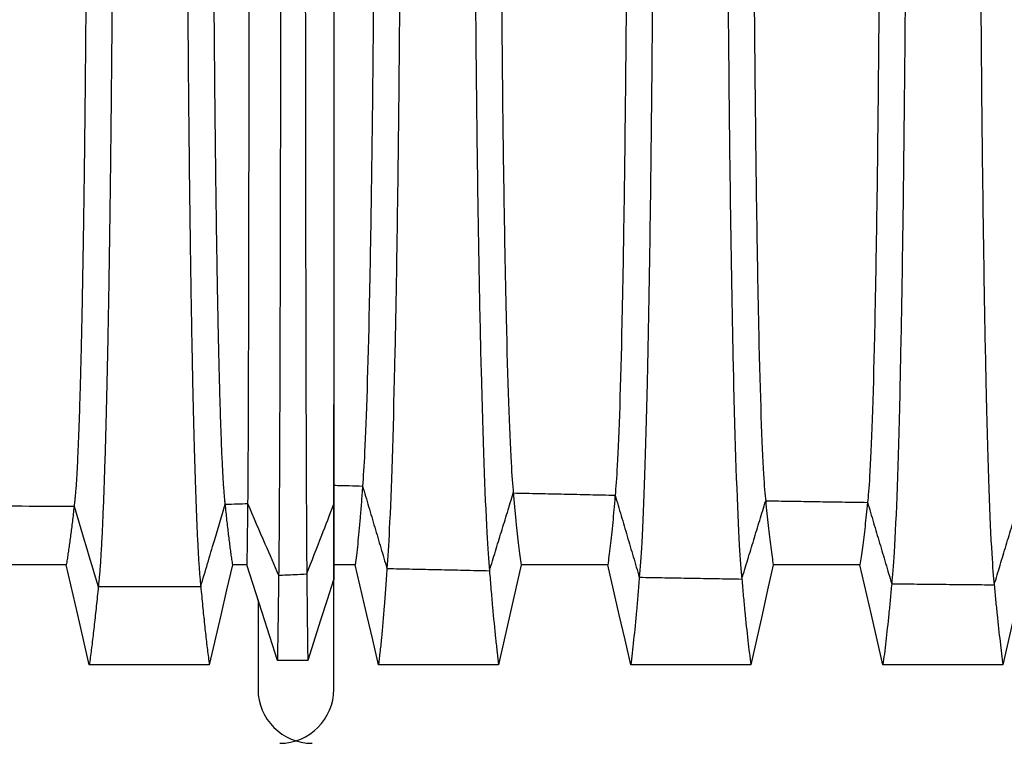
# Model space of a CAD drawing. Units: millimetres. Extents: x 948 to 40264, y 666 to 24284.
# Drawn here: x 36217 to 36794, y 11013 to 11438 of the extents above; entities that cross this region are included whole.
import ezdxf

# ---------------------------------------------------------------- set-up
doc = ezdxf.new("R2010")
doc.units = ezdxf.units.MM
doc.header["$LTSCALE"] = 95
doc.layers.add('FORMAT', color=7, linetype='Continuous')
doc.styles.add('SLDTEXTSTYLE1', font='TXT', dxfattribs={"width": 0.7})
doc.dimstyles.new('SLDDIMSTYLE6', dxfattribs={"dimtxt": 214.488889, "dimasz": 214.488889, "dimexe": 0, "dimexo": 0.0625, "dimgap": 53.622222, "dimtad": 0, "dimtih": 1, "dimtoh": 1, "dimdec": 0, "dimlfac": 2, "dimrnd": 1e-09, "dimzin": 12, "dimdsep": 46, "dimtxsty": 'SLDTEXTSTYLE1', "dimsah": 1, "dimcen": 0.09, "dimadec": 0, "dimazin": 3, "dimtfac": 1, "dimtdec": 0, "dimtmove": 0, "dimatfit": 0, "dimfxl": 1, "dimfrac": 2, "dimtolj": 1, "dimtzin": 12, "dimarcsym": 0})

# ---------------------------------------------------------------- blocks, each defined once
blk = doc.blocks.new('_D_16')
at = {"layer": 'FORMAT', "color": 7, "transparency": 16777216}
for p, q in [((37401.86, 11530.66), (37401.86, 10409.91)), ((37554.26, 10740.08), (37554.26, 10409.91)), ((37401.86, 10504.91), (36923.14, 10504.91)), ((37554.26, 10504.91), (37966.74, 10504.91))]:
    blk.add_line(p, q, dxfattribs=at)
for points in [[(37401.86, 10504.91), (37187.38, 10537.91), (37187.38, 10471.91)], [(37554.26, 10504.91), (37768.75, 10471.91), (37768.75, 10537.91)]]:
    blk.add_solid(points, dxfattribs=at)
at = {"layer": 'FORMAT', "color": 7, "transparency": 16777216, "char_height": 201.083, "attachment_point": 1, "style": 'SLDTEXTSTYLE1'}
for s, insert in [('305mm', (35405.34, 10607.72)), ('MIN', (36381.61, 10607.72))]:
    blk.add_mtext(s, dxfattribs=dict(at, insert=insert))

msp = doc.modelspace()

# ---------------------------------------------------------------- linework, layer by layer
at = {"color": 7, "linetype": 'Continuous', "lineweight": 25}
for p, q in [((36400.93, 11153.04), (36401.06, 11153.04)), ((36400.86, 11109.03), (36401.06, 11109.03)), ((36401.06, 11044.88), (36401.06, 11109.03)), ((36356.61, 11097.27), (36356.61, 11044.88))]:
    msp.add_line(p, q, dxfattribs=at)
at = {"color": 7, "linetype": 'Continuous', "lineweight": 25, "flags": 128}
for points in [[(36244.13, 11117.77), (36229.2, 11117.77), (36214.27, 11117.77), (36193.32, 11117.77)], [(36257.64, 11059.11), (36254.25, 11073.8), (36250.87, 11088.48), (36244.13, 11117.77)], [(36341.62, 11117.77), (36338.22, 11103.09), (36334.82, 11088.4), (36328.03, 11059.11)], [(36350.04, 11117.77), (36346.72, 11117.77), (36344.17, 11117.77), (36341.62, 11117.77)], [(36367.97, 11061.79), (36363.48, 11075.81), (36358.99, 11089.83), (36350.04, 11117.77)], [(36413.64, 11117.81), (36409.16, 11117.81), (36404.91, 11117.82), (36401.06, 11117.82)], [(36427.36, 11059.15), (36423.93, 11073.83), (36420.49, 11088.52), (36413.64, 11117.81)], [(36510.94, 11117.8), (36507.64, 11103.11), (36504.34, 11088.43), (36497.76, 11059.14)], [(36561.75, 11117.79), (36546.81, 11117.79), (36531.88, 11117.8), (36510.94, 11117.8)], [(36575.25, 11059.13), (36571.87, 11073.81), (36568.49, 11088.5), (36561.75, 11117.79)], [(36658.83, 11117.78), (36655.53, 11103.09), (36652.23, 11088.41), (36645.65, 11059.13)], [(36709.64, 11117.78), (36694.71, 11117.78), (36679.78, 11117.78), (36658.83, 11117.78)], [(36723.15, 11059.12), (36719.77, 11073.8), (36716.39, 11088.49), (36709.64, 11117.78)], [(36806.73, 11117.77), (36803.43, 11103.08), (36800.13, 11088.4), (36793.55, 11059.11)], [(36400.86, 11109.03), (36397.09, 11097.21), (36393.31, 11085.39), (36385.78, 11061.79)], [(36385.78, 11061.79), (36381.32, 11061.79), (36376.87, 11061.79), (36367.97, 11061.79)], [(36328.03, 11059.11), (36309.1, 11059.11), (36290.18, 11059.11), (36257.64, 11059.11)], [(36497.76, 11059.14), (36480.13, 11059.14), (36462.51, 11059.14), (36427.36, 11059.15)], [(36645.65, 11059.13), (36628.03, 11059.13), (36610.4, 11059.13), (36575.25, 11059.13)], [(36793.55, 11059.11), (36775.92, 11059.11), (36758.3, 11059.12), (36723.15, 11059.12)]]:
    msp.add_lwpolyline(points, dxfattribs=at)
at = {"color": 7, "linetype": 'Continuous', "lineweight": 25}
for centre, start, end in [((36388.36, 11044.88), 180, 270), ((36369.31, 11044.88), 270, 0)]:
    msp.add_arc(centre, 31.75, start, end, dxfattribs=at)
for points, knots in [([(36256.4, 11651.31), (36256.4, 11645.14), (36256.4, 11632.82), (36256.38, 11614.36), (36256.34, 11595.97), (36256.3, 11577.65), (36256.25, 11559.43), (36256.18, 11541.34), (36256.1, 11523.87), (36256.02, 11507.05), (36255.93, 11490.87), (36255.83, 11474.85), (36255.72, 11459.01), (36255.6, 11443.39), (36255.47, 11427.99), (36255.34, 11412.86), (36255.2, 11398.01), (36255.05, 11383.46), (36254.89, 11369.23), (36254.72, 11355.35), (36254.55, 11342.09), (36254.38, 11329.43), (36254.2, 11317.37), (36254.02, 11305.66), (36253.83, 11294.3), (36253.64, 11283.09), (36253.43, 11272.07), (36253.21, 11261.27), (36252.99, 11250.92), (36252.76, 11241.05), (36252.52, 11231.64), (36252.29, 11222.87), (36252.05, 11214.73), (36251.81, 11207.18), (36251.57, 11200.06), (36251.33, 11193.39), (36251.08, 11187.17), (36250.83, 11181.39), (36250.57, 11176.07), (36250.31, 11171.21), (36250.05, 11166.82), (36249.79, 11162.92), (36249.52, 11159.5), (36249.25, 11156.58), (36248.98, 11154.08), (36248.8, 11152.82), (36248.71, 11152.18)], [0, 0, 0, 0, 0.025208, 0.050398, 0.075575, 0.100743, 0.125907, 0.151074, 0.176254, 0.199357, 0.222487, 0.245645, 0.268824, 0.292014, 0.315207, 0.338394, 0.361568, 0.384722, 0.407846, 0.430934, 0.453981, 0.475683, 0.497365, 0.519036, 0.540703, 0.562375, 0.585369, 0.608379, 0.631412, 0.654452, 0.677437, 0.700369, 0.721949, 0.743493, 0.765009, 0.786502, 0.807978, 0.829442, 0.850903, 0.872364, 0.893834, 0.915319, 0.936441, 0.957591, 0.978774, 1, 1, 1, 1]), ([(36271.71, 11651.31), (36271.71, 11645.45), (36271.71, 11633.73), (36271.69, 11616.2), (36271.66, 11598.72), (36271.63, 11581.32), (36271.58, 11564.01), (36271.52, 11546.8), (36271.45, 11529.7), (36271.37, 11512.46), (36271.28, 11495.09), (36271.17, 11477.62), (36271.06, 11460.34), (36270.93, 11443.25), (36270.8, 11426.4), (36270.65, 11409.8), (36270.5, 11393.48), (36270.33, 11377.45), (36270.16, 11361.75), (36269.98, 11346.39), (36269.79, 11331.39), (36269.6, 11317.05), (36269.4, 11303.35), (36269.19, 11290.28), (36268.99, 11277.57), (36268.77, 11265.24), (36268.54, 11253.04), (36268.31, 11241.02), (36268.06, 11229.23), (36267.8, 11217.9), (36267.54, 11207.07), (36267.27, 11196.7), (36267, 11187.02), (36266.73, 11177.98), (36266.45, 11169.57), (36266.18, 11161.6), (36265.9, 11154.09), (36265.61, 11147.04), (36265.33, 11140.44), (36265.03, 11134.31), (36264.73, 11128.65), (36264.43, 11123.47), (36264.13, 11118.79), (36263.82, 11114.61), (36263.52, 11110.93), (36263.21, 11107.69), (36263, 11105.93), (36262.9, 11105.06)], [0, 0, 0, 0, 0.022036, 0.044036, 0.066006, 0.08795, 0.109873, 0.131782, 0.153684, 0.175587, 0.198545, 0.221523, 0.244526, 0.267547, 0.290581, 0.313621, 0.336663, 0.3597, 0.382727, 0.405738, 0.428727, 0.451692, 0.473331, 0.494965, 0.516601, 0.538249, 0.559915, 0.582919, 0.605953, 0.629025, 0.652119, 0.675177, 0.698201, 0.719884, 0.741546, 0.763193, 0.784828, 0.806457, 0.828083, 0.849712, 0.871348, 0.892994, 0.914656, 0.935952, 0.957271, 0.978619, 1, 1, 1, 1]), ([(36314.65, 11651.31), (36314.66, 11645.45), (36314.66, 11633.74), (36314.67, 11616.21), (36314.7, 11598.74), (36314.74, 11581.35), (36314.78, 11564.04), (36314.84, 11546.84), (36314.91, 11529.75), (36314.98, 11512.52), (36315.07, 11495.17), (36315.17, 11477.71), (36315.28, 11460.43), (36315.4, 11443.36), (36315.53, 11426.52), (36315.66, 11409.93), (36315.81, 11393.61), (36315.97, 11377.6), (36316.13, 11361.91), (36316.3, 11346.56), (36316.48, 11331.57), (36316.67, 11317.23), (36316.86, 11303.54), (36317.05, 11290.48), (36317.25, 11277.78), (36317.45, 11265.45), (36317.67, 11253.26), (36317.89, 11241.25), (36318.13, 11229.45), (36318.37, 11218.13), (36318.62, 11207.3), (36318.88, 11196.94), (36319.14, 11187.25), (36319.39, 11178.21), (36319.65, 11169.8), (36319.91, 11161.83), (36320.18, 11154.31), (36320.45, 11147.25), (36320.73, 11140.65), (36321, 11134.52), (36321.29, 11128.85), (36321.57, 11123.65), (36321.86, 11118.96), (36322.15, 11114.77), (36322.44, 11111.08), (36322.74, 11107.83), (36322.93, 11106.06), (36323.03, 11105.18)], [0, 0, 0, 0, 0.022035, 0.044034, 0.066002, 0.087943, 0.109863, 0.131767, 0.153664, 0.175562, 0.198514, 0.221486, 0.244482, 0.267497, 0.290524, 0.313557, 0.336592, 0.359623, 0.382644, 0.40565, 0.428634, 0.451595, 0.47323, 0.494861, 0.516496, 0.538142, 0.559807, 0.58281, 0.605845, 0.628918, 0.652013, 0.675073, 0.698101, 0.719787, 0.741454, 0.763106, 0.784748, 0.806383, 0.828016, 0.849652, 0.871296, 0.892951, 0.914621, 0.935925, 0.957253, 0.97861, 1, 1, 1, 1]), ([(36329.97, 11651.31), (36329.97, 11645.16), (36329.97, 11632.88), (36329.99, 11614.49), (36330.02, 11596.17), (36330.06, 11577.94), (36330.11, 11559.81), (36330.18, 11541.81), (36330.25, 11524.45), (36330.33, 11507.72), (36330.42, 11491.64), (36330.51, 11475.72), (36330.62, 11459.99), (36330.73, 11444.47), (36330.85, 11429.18), (36330.97, 11414.15), (36331.11, 11399.4), (36331.25, 11384.94), (36331.4, 11370.81), (36331.56, 11357.02), (36331.72, 11343.84), (36331.89, 11331.26), (36332.05, 11319.26), (36332.23, 11307.61), (36332.4, 11296.31), (36332.59, 11285.15), (36332.79, 11274.16), (36333, 11263.4), (36333.21, 11253.08), (36333.43, 11243.23), (36333.65, 11233.82), (36333.87, 11225.05), (36334.1, 11216.9), (36334.32, 11209.32), (36334.55, 11202.18), (36334.78, 11195.47), (36335.03, 11188.96), (36335.29, 11182.7), (36335.56, 11176.78), (36335.83, 11171.41), (36336.11, 11166.62), (36336.4, 11162.4), (36336.68, 11158.77), (36336.98, 11155.68), (36337.17, 11154.12), (36337.27, 11153.34)], [0, 0, 0, 0, 0.025203, 0.050376, 0.075525, 0.100655, 0.125772, 0.150885, 0.176004, 0.199046, 0.222111, 0.245202, 0.268311, 0.291431, 0.314554, 0.337674, 0.360783, 0.383876, 0.406945, 0.429983, 0.452988, 0.474655, 0.496309, 0.517958, 0.53961, 0.561272, 0.584262, 0.607275, 0.630318, 0.653374, 0.676384, 0.699351, 0.720971, 0.742563, 0.764133, 0.785687, 0.807229, 0.831266, 0.855303, 0.879348, 0.903411, 0.927498, 0.95162, 0.975784, 1, 1, 1, 1]), ([(36351.31, 11651.31), (36351.31, 11645.17), (36351.31, 11632.91), (36351.31, 11614.54), (36351.3, 11596.25), (36351.3, 11578.05), (36351.29, 11559.96), (36351.29, 11541.99), (36351.28, 11524.67), (36351.27, 11507.98), (36351.26, 11491.94), (36351.25, 11476.06), (36351.24, 11460.37), (36351.23, 11444.89), (36351.21, 11429.64), (36351.2, 11414.65), (36351.19, 11399.93), (36351.17, 11385.52), (36351.15, 11371.42), (36351.14, 11357.66), (36351.12, 11344.51), (36351.1, 11331.96), (36351.08, 11319.99), (36351.06, 11308.36), (36351.04, 11297.08), (36351.02, 11285.94), (36351, 11274.97), (36350.98, 11264.22), (36350.96, 11253.91), (36350.93, 11244.06), (36350.91, 11234.66), (36350.88, 11225.89), (36350.86, 11217.73), (36350.83, 11210.15), (36350.81, 11203), (36350.78, 11196.27), (36350.76, 11189.74), (36350.73, 11183.46), (36350.7, 11177.51), (36350.67, 11172.11), (36350.64, 11167.28), (36350.61, 11163.01), (36350.58, 11159.33), (36350.54, 11156.18), (36350.52, 11154.59), (36350.51, 11153.79)], [0, 0, 0, 0, 0.025201, 0.050368, 0.075506, 0.100622, 0.125722, 0.150814, 0.175911, 0.19893, 0.221971, 0.245037, 0.26812, 0.291213, 0.31431, 0.337405, 0.36049, 0.38356, 0.406608, 0.429628, 0.452617, 0.474272, 0.495916, 0.517556, 0.539202, 0.56086, 0.58385, 0.606864, 0.62991, 0.652972, 0.675992, 0.698971, 0.720606, 0.742216, 0.763807, 0.785383, 0.806951, 0.831017, 0.855086, 0.879166, 0.903263, 0.927387, 0.951545, 0.975747, 1, 1, 1, 1]), ([(36369.93, 11651.31), (36369.93, 11645.55), (36369.93, 11634.04), (36369.93, 11616.83), (36369.92, 11599.7), (36369.92, 11582.65), (36369.91, 11565.72), (36369.9, 11548.89), (36369.89, 11532.2), (36369.88, 11515.37), (36369.87, 11498.44), (36369.86, 11481.41), (36369.84, 11464.58), (36369.82, 11447.95), (36369.8, 11431.55), (36369.78, 11415.39), (36369.76, 11399.51), (36369.74, 11383.91), (36369.71, 11368.62), (36369.69, 11353.65), (36369.66, 11339.03), (36369.64, 11325.03), (36369.61, 11311.65), (36369.58, 11298.86), (36369.55, 11286.42), (36369.52, 11274.32), (36369.49, 11262.35), (36369.46, 11250.52), (36369.42, 11238.89), (36369.39, 11227.7), (36369.35, 11216.96), (36369.31, 11206.66), (36369.27, 11197), (36369.24, 11187.95), (36369.2, 11179.5), (36369.16, 11171.46), (36369.12, 11163.84), (36369.08, 11156.36), (36369.04, 11149.09), (36368.99, 11142.09), (36368.94, 11135.63), (36368.9, 11129.72), (36368.85, 11124.35), (36368.8, 11119.55), (36368.75, 11115.27), (36368.72, 11112.9), (36368.7, 11111.71)], [0, 0, 0, 0, 0.0220258, 0.0439886, 0.0658961, 0.0877557, 0.1095746, 0.1313609, 0.1531246, 0.1748761, 0.1976613, 0.220456, 0.2432659, 0.2660892, 0.2889234, 0.3117663, 0.3346157, 0.3574693, 0.3803244, 0.4031782, 0.4260273, 0.4488723, 0.4704161, 0.4919722, 0.5135487, 0.5351535, 0.5567928, 0.5797863, 0.6028287, 0.6259254, 0.6490634, 0.6721921, 0.6953125, 0.7171083, 0.7389044, 0.7607042, 0.7825108, 0.8043274, 0.8286913, 0.8530749, 0.8774819, 0.9019159, 0.9263807, 0.9508802, 0.9754186, 1, 1, 1, 1]), ([(36384.27, 11651.31), (36384.27, 11645.56), (36384.27, 11634.08), (36384.28, 11616.9), (36384.28, 11599.81), (36384.28, 11582.81), (36384.29, 11565.93), (36384.29, 11549.16), (36384.3, 11532.51), (36384.31, 11515.75), (36384.32, 11498.87), (36384.33, 11481.92), (36384.34, 11465.15), (36384.36, 11448.58), (36384.37, 11432.25), (36384.39, 11416.16), (36384.4, 11400.35), (36384.42, 11384.81), (36384.44, 11369.59), (36384.46, 11354.68), (36384.48, 11340.11), (36384.5, 11326.17), (36384.52, 11312.84), (36384.54, 11300.1), (36384.57, 11287.69), (36384.59, 11275.63), (36384.61, 11263.69), (36384.64, 11251.89), (36384.66, 11240.28), (36384.69, 11229.11), (36384.72, 11218.38), (36384.75, 11208.08), (36384.78, 11198.42), (36384.81, 11189.37), (36384.84, 11180.9), (36384.87, 11172.84), (36384.9, 11165.19), (36384.93, 11157.68), (36384.96, 11150.37), (36385, 11143.32), (36385.03, 11136.81), (36385.07, 11130.83), (36385.1, 11125.39), (36385.14, 11120.51), (36385.18, 11116.13), (36385.2, 11113.69), (36385.22, 11112.47)], [0, 0, 0, 0, 0.022023, 0.043977, 0.06587, 0.08771, 0.109505, 0.131264, 0.152997, 0.174714, 0.197461, 0.220215, 0.242982, 0.265761, 0.288551, 0.31135, 0.334157, 0.35697, 0.379786, 0.402605, 0.425422, 0.44824, 0.469762, 0.4913, 0.512862, 0.534456, 0.556089, 0.579079, 0.602122, 0.625224, 0.648371, 0.671515, 0.694656, 0.716476, 0.738301, 0.760134, 0.781979, 0.803837, 0.828251, 0.85269, 0.877155, 0.90165, 0.926179, 0.950744, 0.97535, 1, 1, 1, 1]), ([(36401.06, 11651.31), (36401.06, 11646.05), (36401.06, 11635.52), (36401.06, 11619.69), (36401.06, 11603.83), (36401.06, 11587.95), (36401.05, 11572.05), (36401.05, 11556.45), (36401.05, 11541.17), (36401.05, 11526.22), (36401.05, 11511.29), (36401.05, 11496.41), (36401.05, 11481.28), (36401.05, 11465.94), (36401.04, 11450.41), (36401.04, 11435.02), (36401.04, 11419.79), (36401.04, 11404.74), (36401.04, 11390.5), (36401.03, 11377.05), (36401.03, 11364.38), (36401.03, 11353.35), (36401.03, 11343.87), (36401.02, 11337.96), (36401.02, 11334.13), (36401.02, 11332.36), (36401.02, 11330.59), (36401.02, 11328.83), (36401.02, 11327.07), (36401.02, 11325.32), (36401.02, 11320.56), (36401.02, 11312.83), (36401.02, 11302.32), (36401.01, 11291.96), (36401.01, 11281.75), (36401.01, 11271.73), (36401, 11262.11), (36401, 11252.91), (36401, 11244.09), (36400.99, 11235.52), (36400.99, 11227.2), (36400.99, 11219), (36400.98, 11210.94), (36400.98, 11203.08), (36400.97, 11195.59), (36400.97, 11188.5), (36400.96, 11181.83), (36400.96, 11175.72), (36400.95, 11170.16), (36400.95, 11165.15), (36400.94, 11160.6), (36400.94, 11156.49), (36400.94, 11154.2), (36400.93, 11153.04)], [0, 0, 0, 0, 0.02172, 0.043533, 0.065445, 0.087465, 0.109597, 0.131851, 0.152955, 0.174186, 0.195553, 0.217068, 0.238737, 0.261887, 0.28521, 0.308705, 0.332372, 0.356209, 0.380217, 0.401483, 0.422878, 0.444403, 0.458684, 0.473028, 0.476257, 0.479489, 0.482724, 0.485963, 0.489205, 0.492451, 0.4957, 0.515787, 0.53621, 0.556975, 0.578087, 0.599554, 0.62138, 0.642288, 0.663475, 0.684936, 0.706677, 0.728701, 0.752371, 0.776369, 0.800697, 0.82536, 0.850363, 0.875711, 0.899929, 0.924462, 0.949314, 0.974492, 1, 1, 1, 1]), ([(36401.06, 11651.31), (36401.06, 11645.64), (36401.06, 11634.33), (36401.06, 11617.41), (36401.06, 11600.58), (36401.06, 11583.86), (36401.06, 11567.26), (36401.06, 11551.1), (36401.06, 11535.39), (36401.06, 11520.13), (36401.06, 11505.01), (36401.06, 11490.04), (36401.06, 11474.94), (36401.06, 11459.74), (36401.06, 11444.47), (36401.06, 11429.44), (36401.06, 11414.67), (36401.06, 11400.18), (36401.06, 11386.26), (36401.06, 11372.9), (36401.06, 11360.1), (36401.06, 11347.59), (36401.06, 11335.39), (36401.06, 11323.27), (36401.06, 11311.25), (36401.06, 11299.38), (36401.06, 11287.88), (36401.06, 11276.77), (36401.06, 11266.07), (36401.06, 11255.98), (36401.06, 11246.48), (36401.06, 11237.54), (36401.06, 11228.99), (36401.06, 11220.81), (36401.06, 11212.87), (36401.06, 11205.2), (36401.06, 11197.81), (36401.06, 11190.88), (36401.06, 11184.41), (36401.06, 11178.38), (36401.06, 11172.5), (36401.06, 11166.84), (36401.06, 11161.55), (36401.06, 11156.87), (36401.06, 11154.32), (36401.06, 11153.04)], [0, 0, 0, 0, 0.023413, 0.0467488, 0.0700054, 0.0932031, 0.1163435, 0.1394432, 0.161194, 0.1829299, 0.2046611, 0.226397, 0.2481431, 0.2712152, 0.2942955, 0.3173826, 0.3404782, 0.3635778, 0.3866856, 0.4084728, 0.4302634, 0.45206, 0.4738683, 0.4957, 0.5188858, 0.5421163, 0.5653969, 0.5887315, 0.612129, 0.6355884, 0.6577282, 0.6798726, 0.7020221, 0.7241792, 0.7463514, 0.7698804, 0.7934333, 0.8170078, 0.8406111, 0.8642432, 0.8879084, 0.9158442, 0.9438347, 0.971885, 1, 1, 1, 1]), ([(36425.08, 11651.31), (36425.08, 11626.02), (36425.01, 11576.15), (36424.7, 11504.42), (36424.22, 11436.54), (36423.57, 11373.93), (36422.77, 11317.78), (36422.16, 11285.08), (36421.03, 11233.17), (36419.75, 11192.75), (36418.33, 11169.33), (36417.91, 11164.07)], [0, 0, 0, 0, 0.0788562, 0.1577123, 0.2365685, 0.3154246, 0.3942808, 0.473137, 0.473137, 0.6666667, 0.7436393, 0.7436393, 0.7436393, 0.7436393]), ([(36440.39, 11651.31), (36440.39, 11623.66), (36440.31, 11569.18), (36439.96, 11490.86), (36439.41, 11416.74), (36438.67, 11348.31), (36437.77, 11286.85), (36437.06, 11250.94), (36435.78, 11193.78), (36434.32, 11148.86), (36432.7, 11121.88), (36432.23, 11115.69)], [0, 0, 0, 0, 0.0788562, 0.1577123, 0.2365685, 0.3154246, 0.3942808, 0.473137, 0.473137, 0.6666667, 0.7436393, 0.7436393, 0.7436393, 0.7436393]), ([(36483.33, 11651.31), (36483.33, 11623.58), (36483.42, 11568.86), (36483.81, 11490.06), (36484.42, 11415.39), (36485.23, 11346.44), (36486.24, 11284.6), (36487.02, 11248.55), (36488.44, 11191.28), (36490.06, 11146.56), (36491.85, 11120.32), (36492.37, 11114.39)], [0, 0, 0, 0, 0.0788562, 0.1577123, 0.2365685, 0.3154246, 0.3942808, 0.473137, 0.473137, 0.6666667, 0.7436393, 0.7436393, 0.7436393, 0.7436393]), ([(36498.65, 11651.31), (36498.65, 11625.75), (36498.72, 11575.14), (36499.05, 11501.89), (36499.57, 11432.27), (36500.27, 11368.03), (36501.12, 11310.68), (36501.78, 11277.55), (36503, 11225.29), (36504.38, 11185.49), (36505.9, 11164.42), (36506.35, 11159.99)], [0, 0, 0, 0, 0.0788562, 0.1577123, 0.2365685, 0.3154246, 0.3942808, 0.473137, 0.473137, 0.6666667, 0.7436393, 0.7436393, 0.7436393, 0.7436393]), ([(36573.32, 11651.31), (36573.32, 11625.67), (36573.25, 11574.82), (36572.94, 11501.1), (36572.45, 11430.93), (36571.79, 11366.18), (36570.99, 11308.46), (36570.37, 11275.19), (36569.22, 11222.82), (36567.93, 11183.21), (36566.49, 11162.88), (36566.07, 11158.7)], [0, 0, 0, 0, 0.0788562, 0.1577123, 0.2365685, 0.3154246, 0.3942808, 0.473137, 0.473137, 0.6666667, 0.7436393, 0.7436393, 0.7436393, 0.7436393]), ([(36588.63, 11651.31), (36588.63, 11623.33), (36588.55, 11567.91), (36588.2, 11487.68), (36587.63, 11411.35), (36586.87, 11340.88), (36585.94, 11277.9), (36585.22, 11241.44), (36583.9, 11183.84), (36582.4, 11139.71), (36580.74, 11115.69), (36580.25, 11110.54)], [0, 0, 0, 0, 0.0788562, 0.1577123, 0.2365685, 0.3154246, 0.3942808, 0.473137, 0.473137, 0.6666667, 0.7436393, 0.7436393, 0.7436393, 0.7436393]), ([(36631.58, 11651.31), (36631.58, 11623.26), (36631.66, 11567.65), (36632.04, 11487.03), (36632.64, 11410.26), (36633.43, 11339.36), (36634.41, 11276.08), (36635.17, 11239.51), (36636.56, 11181.82), (36638.14, 11137.85), (36639.88, 11114.43), (36640.39, 11109.49)], [0, 0, 0, 0, 0.0788562, 0.1577123, 0.2365685, 0.3154246, 0.3942808, 0.473137, 0.473137, 0.6666667, 0.7436393, 0.7436393, 0.7436393, 0.7436393]), ([(36646.89, 11651.31), (36646.89, 11625.45), (36646.96, 11574), (36647.28, 11499.05), (36647.79, 11427.47), (36648.47, 11361.4), (36649.3, 11302.71), (36649.94, 11269.09), (36651.12, 11216.44), (36652.46, 11177.34), (36653.94, 11158.9), (36654.37, 11155.4)], [0, 0, 0, 0, 0.0788562, 0.1577123, 0.2365685, 0.3154246, 0.3942808, 0.473137, 0.473137, 0.6666667, 0.7436393, 0.7436393, 0.7436393, 0.7436393]), ([(36721.57, 11651.31), (36721.57, 11625.39), (36721.49, 11573.78), (36721.17, 11498.48), (36720.67, 11426.51), (36719.99, 11360.08), (36719.16, 11301.12), (36718.52, 11267.39), (36717.34, 11214.67), (36716.01, 11175.7), (36714.53, 11157.8), (36714.1, 11154.48)], [0, 0, 0, 0, 0.0788562, 0.1577123, 0.2365685, 0.3154246, 0.3942808, 0.473137, 0.473137, 0.6666667, 0.7436393, 0.7436393, 0.7436393, 0.7436393]), ([(36736.88, 11651.31), (36736.88, 11623.08), (36736.79, 11566.97), (36736.43, 11485.32), (36735.85, 11407.37), (36735.07, 11335.38), (36734.11, 11271.29), (36733.37, 11234.42), (36732.02, 11176.5), (36730.48, 11132.94), (36728.78, 11111.12), (36728.28, 11106.73)], [0, 0, 0, 0, 0.0788562, 0.1577123, 0.2365685, 0.3154246, 0.3942808, 0.473137, 0.473137, 0.6666667, 0.7436393, 0.7436393, 0.7436393, 0.7436393]), ([(36779.82, 11651.31), (36779.82, 11623.04), (36779.91, 11566.82), (36780.27, 11484.94), (36780.85, 11406.72), (36781.63, 11334.49), (36782.59, 11270.22), (36783.33, 11233.29), (36784.68, 11175.31), (36786.22, 11131.85), (36787.92, 11110.38), (36788.42, 11106.12)], [0, 0, 0, 0, 0.0788562, 0.1577123, 0.2365685, 0.3154246, 0.3942808, 0.473137, 0.473137, 0.6666667, 0.7436393, 0.7436393, 0.7436393, 0.7436393]), ([(36401.06, 11164.5), (36404.05, 11164.42), (36409.67, 11164.28), (36415.28, 11164.14), (36417.91, 11164.07)], [0, 0, 0, 0, 0.532012, 1, 1, 1, 1]), ([(36417.91, 11164.07), (36417.69, 11160.71), (36417.22, 11154.29), (36416.28, 11142.52), (36415.31, 11132.12), (36414.35, 11123.43), (36413.87, 11119.58), (36413.64, 11117.81)], [0.7436393, 0.7436393, 0.7436393, 0.7436393, 0.7863661, 0.8290929, 0.9145464, 0.9572732, 0.9972295, 0.9972295, 0.9972295, 0.9972295]), ([(36506.35, 11159.99), (36506.59, 11156.98), (36507.09, 11151.23), (36508.11, 11140.63), (36509.15, 11131.1), (36510.18, 11123.07), (36510.69, 11119.47), (36510.94, 11117.8)], [0.7436393, 0.7436393, 0.7436393, 0.7436393, 0.7863661, 0.8290929, 0.9145464, 0.9572732, 0.9971944, 0.9971944, 0.9971944, 0.9971944]), ([(36566.07, 11158.7), (36565.84, 11155.81), (36565.37, 11150.27), (36564.41, 11140.04), (36563.43, 11130.78), (36562.46, 11122.95), (36561.98, 11119.43), (36561.75, 11117.79)], [0.7436393, 0.7436393, 0.7436393, 0.7436393, 0.7863661, 0.8290929, 0.9145464, 0.9572732, 0.9971832, 0.9971832, 0.9971832, 0.9971832]), ([(36188.99, 11152.54), (36200.14, 11152.47), (36220.04, 11152.34), (36239.95, 11152.23), (36248.71, 11152.18)], [0, 0, 0, 0, 0.560002, 1, 1, 1, 1]), ([(36248.71, 11152.18), (36248.55, 11150.67), (36248.22, 11147.64), (36247.72, 11143.32), (36247.21, 11139.16), (36246.7, 11135.14), (36246.19, 11131.29), (36245.67, 11127.63), (36245.16, 11124.18), (36244.64, 11120.88), (36244.3, 11118.81), (36244.13, 11117.77)], [0, 0, 0, 0, 0.112871, 0.224585, 0.336087, 0.448277, 0.560782, 0.670903, 0.780253, 0.889643, 1, 1, 1, 1]), ([(36248.71, 11152.18), (36251.36, 11143.38), (36256.08, 11127.66), (36260.82, 11111.96), (36262.9, 11105.06)], [0, 0, 0, 0, 0.560228, 1, 1, 1, 1]), ([(36323.03, 11105.18), (36325.7, 11114.11), (36330.46, 11130.1), (36335.18, 11146.22), (36337.27, 11153.34)], [0, 0, 0, 0, 0.558454, 1, 1, 1, 1]), ([(36337.27, 11153.34), (36339.74, 11153.42), (36344.16, 11153.57), (36348.57, 11153.72), (36350.51, 11153.79)], [0, 0, 0, 0, 0.559984, 1, 1, 1, 1]), ([(36337.27, 11153.34), (36337.42, 11151.76), (36337.73, 11148.6), (36338.21, 11144.1), (36338.7, 11139.78), (36339.18, 11135.62), (36339.67, 11131.64), (36340.15, 11127.88), (36340.64, 11124.33), (36341.13, 11120.95), (36341.46, 11118.83), (36341.62, 11117.77)], [0, 0, 0, 0, 0.1127022, 0.2243437, 0.3358241, 0.447998, 0.560502, 0.6706607, 0.7800978, 0.8895844, 1, 1, 1, 1]), ([(36350.51, 11153.79), (36350.5, 11152.18), (36350.46, 11148.97), (36350.41, 11144.41), (36350.36, 11140.02), (36350.3, 11135.8), (36350.25, 11131.78), (36350.2, 11127.97), (36350.14, 11124.39), (36350.09, 11120.98), (36350.05, 11118.84), (36350.04, 11117.77)], [0, 0, 0, 0, 0.1126408, 0.2242563, 0.3357289, 0.4478969, 0.5604005, 0.6705728, 0.7800418, 0.8895633, 1, 1, 1, 1]), ([(36350.51, 11153.79), (36353.9, 11145.89), (36359.95, 11131.82), (36366.03, 11117.85), (36368.7, 11111.71)], [0, 0, 0, 0, 0.560965, 1, 1, 1, 1]), ([(36385.22, 11112.47), (36388.15, 11120.02), (36393.4, 11133.52), (36398.63, 11147.07), (36400.93, 11153.04)], [0, 0, 0, 0, 0.559368, 1, 1, 1, 1]), ([(36400.93, 11153.04), (36400.93, 11150.48), (36400.92, 11145.36), (36400.91, 11138.24), (36400.9, 11131.53), (36400.89, 11125.24), (36400.88, 11119.39), (36400.87, 11113.94), (36400.87, 11110.67), (36400.86, 11109.03)], [0, 0, 0, 0, 0.142582, 0.284505, 0.427191, 0.570654, 0.713785, 0.856434, 1, 1, 1, 1]), ([(36401.06, 11153.04), (36401.06, 11150.53), (36401.06, 11145.51), (36401.06, 11138.52), (36401.06, 11131.92), (36401.06, 11125.63), (36401.06, 11119.69), (36401.06, 11114.08), (36401.06, 11110.71), (36401.06, 11109.03)], [0, 0, 0, 0, 0.139741, 0.278823, 0.418598, 0.559174, 0.706175, 0.852624, 1, 1, 1, 1]), ([(36654.37, 11155.4), (36654.61, 11152.8), (36655.1, 11147.79), (36656.08, 11138.5), (36657.09, 11129.96), (36658.1, 11122.66), (36658.59, 11119.33), (36658.83, 11117.78)], [0.7436393, 0.7436393, 0.7436393, 0.7436393, 0.7863661, 0.8290929, 0.9145464, 0.9572732, 0.9971538, 0.9971538, 0.9971538, 0.9971538]), ([(36714.1, 11154.48), (36713.86, 11151.96), (36713.37, 11147.11), (36712.39, 11138.08), (36711.38, 11129.73), (36710.38, 11122.58), (36709.88, 11119.31), (36709.64, 11117.78)], [0.7436393, 0.7436393, 0.7436393, 0.7436393, 0.7863661, 0.8290929, 0.9145464, 0.9572732, 0.9971456, 0.9971456, 0.9971456, 0.9971456]), ([(36368.7, 11111.71), (36368.67, 11108.99), (36368.6, 11103.56), (36368.5, 11095.87), (36368.4, 11088.51), (36368.31, 11082), (36368.22, 11076.25), (36368.13, 11071.21), (36368.05, 11066.37), (36368, 11063.32), (36367.97, 11061.79)], [0, 0, 0, 0, 0.14, 0.279168, 0.418983, 0.559575, 0.669863, 0.779608, 0.889421, 1, 1, 1, 1]), ([(36368.7, 11111.71), (36371.79, 11111.85), (36377.29, 11112.1), (36382.79, 11112.35), (36385.22, 11112.47)], [0, 0, 0, 0, 0.559978, 1, 1, 1, 1]), ([(36385.22, 11112.47), (36385.24, 11109.69), (36385.29, 11104.15), (36385.37, 11096.32), (36385.45, 11088.84), (36385.52, 11082.23), (36385.59, 11076.41), (36385.65, 11071.31), (36385.72, 11066.42), (36385.76, 11063.34), (36385.78, 11061.79)], [0, 0, 0, 0, 0.139899, 0.279039, 0.418844, 0.559433, 0.66974, 0.779531, 0.889394, 1, 1, 1, 1]), ([(36432.23, 11115.69), (36431.97, 11111.77), (36431.44, 11104.24), (36430.36, 11090.22), (36429.26, 11077.52), (36428.16, 11066.51), (36427.62, 11061.49), (36427.36, 11059.15)], [0.7436393, 0.7436393, 0.7436393, 0.7436393, 0.7863661, 0.8290929, 0.9145464, 0.9572732, 0.9974574, 0.9974574, 0.9974574, 0.9974574]), ([(36492.37, 11114.39), (36492.66, 11110.59), (36493.24, 11103.27), (36494.43, 11089.62), (36495.65, 11077.2), (36496.87, 11066.4), (36497.47, 11061.46), (36497.76, 11059.14)], [0.7436393, 0.7436393, 0.7436393, 0.7436393, 0.7863661, 0.8290929, 0.9145464, 0.9572732, 0.9974482, 0.9974482, 0.9974482, 0.9974482]), ([(36580.25, 11110.54), (36579.99, 11107.07), (36579.44, 11100.38), (36578.34, 11087.84), (36577.21, 11076.24), (36576.08, 11066.06), (36575.52, 11061.35), (36575.25, 11059.13)], [0.7436393, 0.7436393, 0.7436393, 0.7436393, 0.7863661, 0.8290929, 0.9145464, 0.9572732, 0.9974201, 0.9974201, 0.9974201, 0.9974201]), ([(36640.39, 11109.49), (36640.68, 11106.12), (36641.25, 11099.59), (36642.41, 11087.35), (36643.6, 11075.98), (36644.78, 11065.96), (36645.37, 11061.32), (36645.65, 11059.13)], [0.7436393, 0.7436393, 0.7436393, 0.7436393, 0.7863661, 0.8290929, 0.9145464, 0.9572732, 0.9974124, 0.9974124, 0.9974124, 0.9974124]), ([(36728.28, 11106.73), (36728.01, 11103.6), (36727.45, 11097.53), (36726.31, 11086.07), (36725.15, 11075.3), (36724, 11065.72), (36723.43, 11061.24), (36723.15, 11059.12)], [0.7436393, 0.7436393, 0.7436393, 0.7436393, 0.7863661, 0.8290929, 0.9145464, 0.9572732, 0.9973918, 0.9973918, 0.9973918, 0.9973918]), ([(36788.42, 11106.12), (36788.69, 11103.03), (36789.25, 11097.07), (36790.38, 11085.79), (36791.55, 11075.14), (36792.7, 11065.67), (36793.27, 11061.22), (36793.55, 11059.11)], [0.7436393, 0.7436393, 0.7436393, 0.7436393, 0.7863661, 0.8290929, 0.9145464, 0.9572732, 0.9973871, 0.9973871, 0.9973871, 0.9973871]), ([(36262.9, 11105.06), (36262.71, 11103.09), (36262.33, 11099.19), (36261.76, 11093.55), (36261.17, 11088.08), (36260.58, 11082.77), (36260, 11077.65), (36259.41, 11072.73), (36258.82, 11068.03), (36258.22, 11063.47), (36257.83, 11060.57), (36257.64, 11059.11)], [0, 0, 0, 0, 0.112554, 0.224142, 0.335618, 0.447788, 0.560296, 0.670485, 0.779993, 0.889554, 1, 1, 1, 1]), ([(36262.9, 11105.06), (36266.54, 11105.05), (36273.99, 11105.05), (36285.23, 11105.05), (36295.84, 11105.04), (36305.58, 11105.07), (36314.39, 11105.1), (36320.19, 11105.15), (36323.03, 11105.18)], [0, 0, 0, 0, 0.181612, 0.371734, 0.560821, 0.710677, 0.858034, 1, 1, 1, 1]), ([(36323.03, 11105.18), (36323.21, 11103.21), (36323.57, 11099.29), (36324.12, 11093.64), (36324.67, 11088.15), (36325.23, 11082.83), (36325.79, 11077.69), (36326.35, 11072.76), (36326.91, 11068.04), (36327.47, 11063.48), (36327.85, 11060.57), (36328.03, 11059.11)], [0, 0, 0, 0, 0.112538, 0.22412, 0.335594, 0.447763, 0.560271, 0.670463, 0.779979, 0.889549, 1, 1, 1, 1])]:
    msp.add_open_spline(points, degree=3, knots=knots, dxfattribs=at)
for points in [[(36417.91, 11164.07), (36419.11, 11160.04), (36421.49, 11151.97), (36425.07, 11139.87), (36428.65, 11127.78), (36431.04, 11119.72), (36432.23, 11115.69)], [(36492.37, 11114.39), (36493.53, 11118.19), (36495.86, 11125.79), (36499.36, 11137.18), (36502.85, 11148.58), (36505.18, 11156.18), (36506.35, 11159.99)], [(36506.35, 11159.99), (36511.32, 11159.88), (36521.28, 11159.67), (36536.21, 11159.35), (36551.14, 11159.03), (36561.09, 11158.81), (36566.07, 11158.7)], [(36566.07, 11158.7), (36567.25, 11154.69), (36569.62, 11146.66), (36573.16, 11134.61), (36576.71, 11122.57), (36579.07, 11114.55), (36580.25, 11110.54)], [(36640.39, 11109.49), (36641.56, 11113.31), (36643.89, 11120.96), (36647.38, 11132.43), (36650.88, 11143.91), (36653.21, 11151.57), (36654.37, 11155.4)], [(36654.37, 11155.4), (36659.35, 11155.32), (36669.3, 11155.17), (36684.23, 11154.94), (36699.16, 11154.71), (36709.12, 11154.56), (36714.1, 11154.48)], [(36714.1, 11154.48), (36715.28, 11150.5), (36717.64, 11142.53), (36721.19, 11130.59), (36724.73, 11118.66), (36727.1, 11110.71), (36728.28, 11106.73)], [(36788.42, 11106.12), (36789.58, 11109.98), (36791.91, 11117.71), (36795.41, 11129.31), (36798.9, 11140.92), (36801.23, 11148.67), (36802.4, 11152.54)], [(36432.23, 11115.69), (36437.24, 11115.58), (36447.26, 11115.37), (36462.3, 11115.05), (36477.33, 11114.72), (36487.36, 11114.5), (36492.37, 11114.39)], [(36580.25, 11110.54), (36585.27, 11110.45), (36595.29, 11110.28), (36610.32, 11110.02), (36625.36, 11109.75), (36635.38, 11109.58), (36640.39, 11109.49)], [(36728.28, 11106.73), (36733.29, 11106.68), (36743.31, 11106.58), (36758.35, 11106.42), (36773.38, 11106.27), (36783.41, 11106.17), (36788.42, 11106.12)]]:
    msp.add_open_spline(points, degree=3, dxfattribs=at)

# ---------------------------------------------------------------- dimensions: what is measured, and where the dimension line sits
at = {"layer": 'FORMAT', "color": 7}
dim = msp.add_linear_dim(base=(37401.86, 10504.91), p1=(37554.26, 10860.73), p2=(37401.86, 11651.31), text='<> MIN', dimstyle='SLDDIMSTYLE6', dxfattribs=at)
dim.commit()
dim.dimension.update_dxf_attribs({"geometry": '_D_16', "text_midpoint": (36164.24, 10504.91), "dimtype": 160})

doc.saveas('drawing.dxf')
